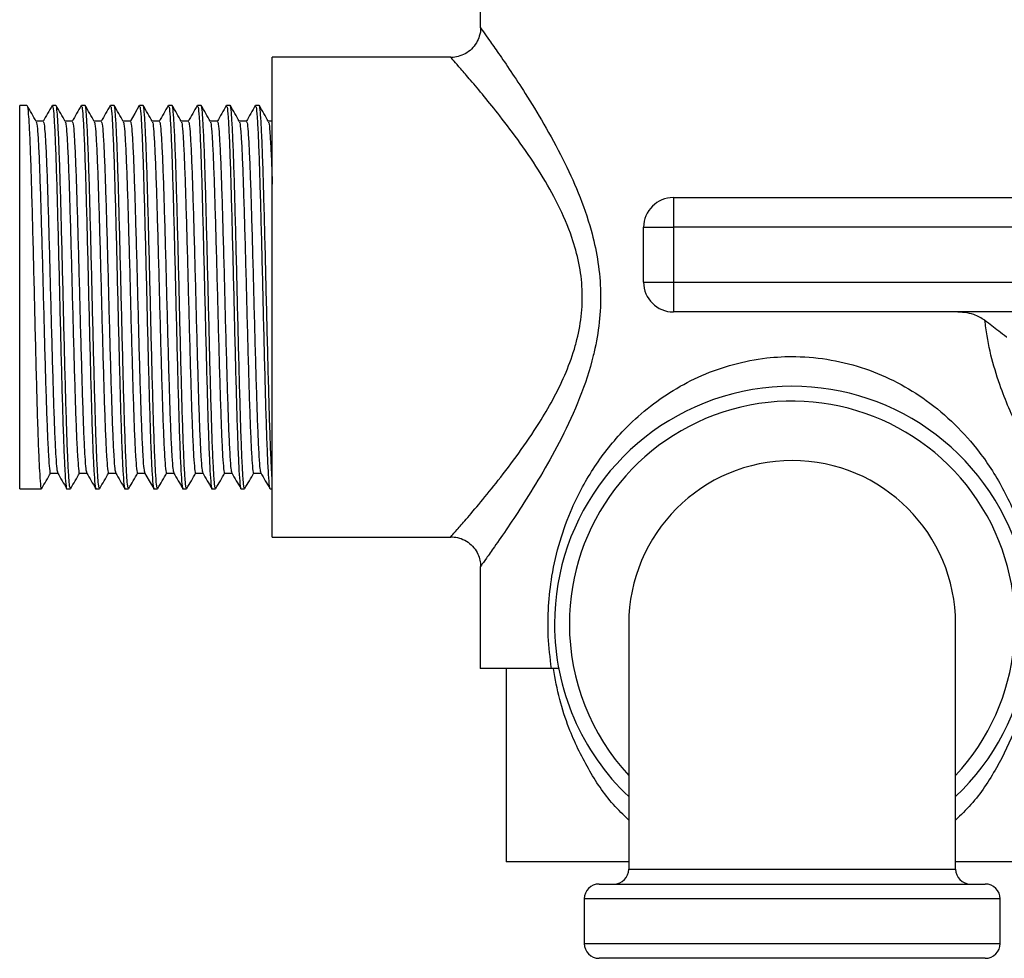
# Model space of a CAD drawing. Units: millimetres. Extents: x 5 to 995, y 5 to 995.
# Drawn here: x 455 to 521, y 392 to 456 of the extents above; entities that cross this region are included whole.
import ezdxf

# ---------------------------------------------------------------- set-up
doc = ezdxf.new("R2010")
doc.units = ezdxf.units.MM

msp = doc.modelspace()

# ---------------------------------------------------------------- linework, layer by layer
at = {"color": 7, "linetype": 'Continuous', "lineweight": 25}
for p, q in [((485.56, 456.462), (485.56, 455.076)), ((485.586, 455.076), (485.581, 455.083)), ((483.591, 453.112), (471.56, 453.112)), ((471.56, 436.962), (471.56, 453.112)), ((483.588, 453.081), (483.591, 453.077)), ((455.048, 449.862), (454.56, 449.862)), ((454.56, 424.062), (454.56, 449.862)), ((457.002, 449.862), (456.758, 449.862)), ((458.956, 449.862), (458.712, 449.862)), ((460.91, 449.862), (460.665, 449.862)), ((462.864, 449.862), (462.619, 449.862)), ((464.817, 449.862), (464.573, 449.862)), ((466.771, 449.862), (466.527, 449.862)), ((468.725, 449.862), (468.481, 449.862)), ((470.679, 449.862), (470.435, 449.862)), ((456.147, 448.805), (455.666, 448.805)), ((498.56, 443.662), (528.56, 443.662)), ((498.56, 443.662), (498.56, 441.662)), ((496.56, 437.962), (496.56, 441.662)), ((496.56, 441.662), (498.56, 441.662)), ((498.56, 441.662), (498.56, 437.962)), ((528.56, 441.662), (498.56, 441.662)), ((496.56, 437.962), (498.56, 437.962)), ((498.56, 437.962), (528.56, 437.962)), ((498.56, 437.962), (498.56, 435.962)), ((471.56, 420.812), (471.56, 436.962)), ((530.56, 435.962), (498.56, 435.962)), ((456.636, 425.12), (457.117, 425.12)), ((454.56, 424.062), (456.025, 424.062)), ((457.735, 424.062), (457.979, 424.062)), ((459.688, 424.062), (459.933, 424.062)), ((461.642, 424.062), (461.887, 424.062)), ((463.596, 424.062), (463.84, 424.062)), ((465.55, 424.062), (465.794, 424.062)), ((467.504, 424.062), (467.748, 424.062)), ((469.458, 424.062), (469.702, 424.062)), ((471.412, 424.062), (471.56, 424.062)), ((471.56, 420.812), (483.585, 420.812)), ((483.579, 420.834), (483.585, 420.84)), ((485.56, 418.84), (485.56, 411.962)), ((495.56, 414.962), (495.56, 398.462)), ((517.56, 398.462), (517.56, 414.962)), ((490.355, 411.962), (485.56, 411.962)), ((487.31, 411.962), (487.31, 398.962)), ((495.56, 398.962), (487.31, 398.962)), ((525.81, 398.962), (517.56, 398.962)), ((493.56, 397.462), (506.56, 397.462)), ((506.56, 397.462), (519.56, 397.462)), ((492.56, 396.462), (492.56, 393.462)), ((520.56, 393.462), (520.56, 396.462)), ((506.56, 392.462), (493.56, 392.462)), ((519.56, 392.462), (506.56, 392.462))]:
    msp.add_line(p, q, dxfattribs=at)
at = {"color": 8, "linetype": 'Continuous', "lineweight": 25}
for p, q in [((495.56, 398.462), (506.56, 398.462)), ((506.56, 398.462), (517.56, 398.462)), ((506.56, 396.462), (492.56, 396.462)), ((520.56, 396.462), (506.56, 396.462)), ((492.56, 393.462), (506.56, 393.462)), ((506.56, 393.462), (520.56, 393.462))]:
    msp.add_line(p, q, dxfattribs=at)
at = {"color": 7, "linetype": 'Continuous', "lineweight": 25, "flags": 128}
for points in [[(462.605, 449.85), (462.3, 449.321), (461.994, 448.791)], [(462.971, 425.133), (463.277, 424.604), (463.582, 424.075)]]:
    msp.add_lwpolyline(points, dxfattribs=at)
at = {"color": 7, "linetype": 'Continuous', "lineweight": 25}
for centre, radius, start, end in [((498.56, 441.662), 2, 90, 180), ((498.56, 437.962), 2, 180, 270), ((506.56, 414.962), 16, 313.43254, 180), ((506.56, 414.962), 15, 317.16657, 180), ((506.56, 414.962), 11, 90, 180), ((506.56, 414.962), 11, 0, 90), ((506.56, 414.962), 16, 180, 226.56746), ((506.56, 414.962), 15, 180, 222.83343), ((494.56, 398.462), 1, 270, 0), ((518.56, 398.462), 1, 180, 270), ((493.56, 396.462), 1, 90, 180), ((519.56, 396.462), 1, 0, 90), ((493.56, 393.462), 1, 180, 270), ((519.56, 393.462), 1, 270, 0)]:
    msp.add_arc(centre, radius, start, end, dxfattribs=at)
for points, knots in [([(485.579, 455.083), (485.58, 455.076), (485.603, 454.889), (485.516, 454.532), (485.316, 454.051), (484.99, 453.641), (484.565, 453.324), (484.097, 453.148), (483.763, 453.082), (483.601, 453.096), (483.589, 453.097)], [0, 0, 0, 0, 0.006497, 0.182046, 0.340354, 0.508509, 0.679146, 0.84378, 0.988705, 1, 1, 1, 1]), ([(455.674, 448.791), (455.572, 448.968), (455.368, 449.321), (455.164, 449.673), (455.062, 449.85)], [0, 0, 0, 0, 0.499983, 1, 1, 1, 1]), ([(455.062, 449.776), (455.072, 449.775), (455.104, 449.772), (455.157, 449.146), (455.223, 447.949), (455.291, 446.218), (455.356, 444.075), (455.422, 441.608), (455.491, 438.93), (455.555, 436.162), (455.622, 433.43), (455.69, 430.86), (455.754, 428.565), (455.821, 426.656), (455.889, 425.199), (455.953, 424.34), (456, 423.978), (456.024, 424.075), (456.025, 424.081)], [0, 0, 0, 0, 0.03054, 0.099021, 0.16796, 0.237371, 0.3058, 0.374809, 0.444199, 0.512585, 0.581659, 0.651022, 0.719376, 0.78851, 0.857842, 0.926174, 0.995362, 1, 1, 1, 1]), ([(456.744, 449.85), (456.642, 449.673), (456.438, 449.321), (456.234, 448.968), (456.132, 448.791)], [0, 0, 0, 0, 0.500017, 1, 1, 1, 1]), ([(456.758, 449.794), (456.772, 449.797), (456.809, 449.805), (456.866, 449.152), (456.933, 447.947), (457.001, 446.218), (457.065, 444.075), (457.132, 441.608), (457.2, 438.93), (457.264, 436.162), (457.331, 433.43), (457.399, 430.86), (457.464, 428.565), (457.531, 426.656), (457.599, 425.199), (457.663, 424.34), (457.709, 423.978), (457.733, 424.075), (457.735, 424.081)], [0, 0, 0, 0, 0.04411, 0.111632, 0.179606, 0.248046, 0.315516, 0.38356, 0.451978, 0.519407, 0.587514, 0.655907, 0.723304, 0.79147, 0.859831, 0.927207, 0.995427, 1, 1, 1, 1]), ([(457.979, 424.094), (457.964, 424.105), (457.932, 424.129), (457.879, 424.662), (457.817, 425.696), (457.749, 427.331), (457.684, 429.399), (457.618, 431.811), (457.55, 434.457), (457.485, 437.217), (457.419, 439.966), (457.35, 442.577), (457.286, 444.934), (457.219, 446.928), (457.151, 448.479), (457.087, 449.461), (457.036, 449.904), (457.008, 449.822), (457.002, 449.804)], [0, 0, 0, 0, 0.043846, 0.098498, 0.166197, 0.234666, 0.30235, 0.370134, 0.438599, 0.506208, 0.574073, 0.64253, 0.710073, 0.778014, 0.846457, 0.913944, 0.981956, 1, 1, 1, 1]), ([(457.628, 448.791), (457.526, 448.968), (457.322, 449.321), (457.118, 449.673), (457.016, 449.85)], [0, 0, 0, 0, 0.499969, 1, 1, 1, 1]), ([(458.698, 449.85), (458.596, 449.673), (458.392, 449.321), (458.188, 448.968), (458.086, 448.791)], [0, 0, 0, 0, 0.500002, 1, 1, 1, 1]), ([(458.712, 449.794), (458.726, 449.797), (458.763, 449.805), (458.82, 449.152), (458.887, 447.947), (458.955, 446.218), (459.019, 444.075), (459.086, 441.608), (459.154, 438.93), (459.218, 436.162), (459.285, 433.43), (459.353, 430.86), (459.417, 428.565), (459.485, 426.656), (459.553, 425.199), (459.616, 424.34), (459.663, 423.978), (459.687, 424.075), (459.688, 424.081)], [0, 0, 0, 0, 0.04411, 0.111632, 0.179606, 0.248046, 0.315516, 0.38356, 0.451978, 0.519407, 0.587514, 0.655907, 0.723304, 0.79147, 0.859831, 0.927207, 0.995427, 1, 1, 1, 1]), ([(459.933, 424.094), (459.918, 424.105), (459.886, 424.129), (459.832, 424.662), (459.771, 425.696), (459.703, 427.331), (459.638, 429.399), (459.572, 431.811), (459.504, 434.457), (459.439, 437.217), (459.373, 439.966), (459.304, 442.577), (459.24, 444.934), (459.173, 446.928), (459.105, 448.479), (459.041, 449.461), (458.99, 449.904), (458.962, 449.822), (458.956, 449.804)], [0, 0, 0, 0, 0.043846, 0.098498, 0.166197, 0.234666, 0.30235, 0.370134, 0.438599, 0.506208, 0.574073, 0.64253, 0.710073, 0.778014, 0.846457, 0.913944, 0.981956, 1, 1, 1, 1]), ([(459.581, 448.791), (459.479, 448.968), (459.276, 449.321), (459.072, 449.673), (458.97, 449.85)], [0, 0, 0, 0, 0.499954, 1, 1, 1, 1]), ([(460.652, 449.85), (460.55, 449.673), (460.346, 449.321), (460.142, 448.968), (460.04, 448.791)], [0, 0, 0, 0, 0.499987, 1, 1, 1, 1]), ([(460.665, 449.794), (460.68, 449.797), (460.717, 449.805), (460.774, 449.152), (460.84, 447.947), (460.909, 446.218), (460.973, 444.075), (461.04, 441.608), (461.108, 438.93), (461.172, 436.162), (461.239, 433.43), (461.307, 430.86), (461.371, 428.565), (461.438, 426.656), (461.506, 425.199), (461.57, 424.34), (461.617, 423.978), (461.641, 424.075), (461.642, 424.081)], [0, 0, 0, 0, 0.04411, 0.111632, 0.179606, 0.248046, 0.315516, 0.38356, 0.451978, 0.519407, 0.587514, 0.655907, 0.723304, 0.79147, 0.859831, 0.927207, 0.995427, 1, 1, 1, 1]), ([(461.887, 424.094), (461.872, 424.105), (461.839, 424.129), (461.786, 424.662), (461.725, 425.696), (461.657, 427.331), (461.591, 429.399), (461.526, 431.811), (461.457, 434.457), (461.392, 437.217), (461.326, 439.966), (461.258, 442.577), (461.193, 444.934), (461.127, 446.928), (461.059, 448.479), (460.994, 449.461), (460.944, 449.904), (460.916, 449.822), (460.91, 449.804)], [0, 0, 0, 0, 0.043846, 0.098498, 0.166197, 0.234666, 0.30235, 0.370134, 0.438599, 0.506208, 0.574073, 0.64253, 0.710073, 0.778014, 0.846457, 0.913944, 0.981956, 1, 1, 1, 1]), ([(461.535, 448.791), (461.433, 448.968), (461.229, 449.321), (461.025, 449.673), (460.923, 449.85)], [0, 0, 0, 0, 0.4999395, 1, 1, 1, 1]), ([(462.619, 449.794), (462.634, 449.797), (462.671, 449.805), (462.728, 449.152), (462.794, 447.947), (462.863, 446.218), (462.927, 444.075), (462.994, 441.608), (463.062, 438.93), (463.126, 436.162), (463.193, 433.43), (463.261, 430.86), (463.325, 428.565), (463.392, 426.656), (463.46, 425.199), (463.524, 424.34), (463.571, 423.978), (463.595, 424.075), (463.596, 424.081)], [0, 0, 0, 0, 0.04411, 0.111632, 0.179606, 0.248046, 0.315516, 0.38356, 0.451978, 0.519407, 0.587514, 0.655907, 0.723304, 0.79147, 0.859831, 0.927207, 0.995427, 1, 1, 1, 1]), ([(463.84, 424.094), (463.826, 424.105), (463.793, 424.129), (463.74, 424.662), (463.679, 425.696), (463.61, 427.331), (463.545, 429.399), (463.48, 431.811), (463.411, 434.457), (463.346, 437.217), (463.28, 439.966), (463.212, 442.577), (463.147, 444.934), (463.081, 446.928), (463.013, 448.479), (462.948, 449.461), (462.898, 449.904), (462.87, 449.822), (462.864, 449.804)], [0, 0, 0, 0, 0.0438456, 0.0984983, 0.1661974, 0.2346659, 0.30235, 0.3701339, 0.4385993, 0.5062078, 0.5740728, 0.6425298, 0.7100725, 0.7780136, 0.846457, 0.9139439, 0.9819561, 1, 1, 1, 1]), ([(463.489, 448.791), (463.387, 448.968), (463.183, 449.321), (462.979, 449.673), (462.877, 449.85)], [0, 0, 0, 0, 0.499925, 1, 1, 1, 1]), ([(464.559, 449.85), (464.457, 449.673), (464.253, 449.321), (464.05, 448.968), (463.948, 448.791)], [0, 0, 0, 0, 0.499958, 1, 1, 1, 1]), ([(464.573, 449.794), (464.588, 449.797), (464.625, 449.805), (464.682, 449.152), (464.748, 447.947), (464.816, 446.218), (464.881, 444.075), (464.947, 441.608), (465.016, 438.93), (465.08, 436.162), (465.147, 433.43), (465.215, 430.86), (465.279, 428.565), (465.346, 426.656), (465.414, 425.199), (465.478, 424.34), (465.525, 423.978), (465.549, 424.075), (465.55, 424.081)], [0, 0, 0, 0, 0.04411, 0.111632, 0.179606, 0.248046, 0.315516, 0.38356, 0.451978, 0.519407, 0.587514, 0.655907, 0.723304, 0.79147, 0.859831, 0.927207, 0.995427, 1, 1, 1, 1]), ([(465.794, 424.094), (465.78, 424.105), (465.747, 424.129), (465.694, 424.662), (465.633, 425.696), (465.564, 427.331), (465.499, 429.399), (465.433, 431.811), (465.365, 434.457), (465.3, 437.217), (465.234, 439.966), (465.166, 442.577), (465.101, 444.934), (465.035, 446.928), (464.966, 448.479), (464.902, 449.461), (464.852, 449.904), (464.823, 449.822), (464.817, 449.804)], [0, 0, 0, 0, 0.043846, 0.098498, 0.166197, 0.234666, 0.30235, 0.370134, 0.438599, 0.506208, 0.574073, 0.64253, 0.710073, 0.778014, 0.846457, 0.913944, 0.981956, 1, 1, 1, 1]), ([(465.443, 448.791), (465.341, 448.968), (465.137, 449.321), (464.933, 449.673), (464.831, 449.85)], [0, 0, 0, 0, 0.49991, 1, 1, 1, 1]), ([(466.513, 449.85), (466.411, 449.673), (466.207, 449.321), (466.003, 448.968), (465.901, 448.791)], [0, 0, 0, 0, 0.499943, 1, 1, 1, 1]), ([(466.527, 449.794), (466.542, 449.797), (466.579, 449.805), (466.636, 449.152), (466.702, 447.947), (466.77, 446.218), (466.835, 444.075), (466.901, 441.608), (466.969, 438.93), (467.034, 436.162), (467.101, 433.43), (467.169, 430.86), (467.233, 428.565), (467.3, 426.656), (467.368, 425.199), (467.432, 424.34), (467.478, 423.978), (467.502, 424.075), (467.504, 424.081)], [0, 0, 0, 0, 0.04411, 0.111632, 0.179606, 0.248046, 0.315516, 0.38356, 0.451978, 0.519407, 0.587514, 0.655907, 0.723304, 0.79147, 0.859831, 0.927207, 0.995427, 1, 1, 1, 1]), ([(467.748, 424.094), (467.734, 424.105), (467.701, 424.129), (467.648, 424.662), (467.587, 425.696), (467.518, 427.331), (467.453, 429.399), (467.387, 431.811), (467.319, 434.457), (467.254, 437.217), (467.188, 439.966), (467.12, 442.577), (467.055, 444.934), (466.989, 446.928), (466.92, 448.479), (466.856, 449.461), (466.806, 449.904), (466.777, 449.822), (466.771, 449.804)], [0, 0, 0, 0, 0.043846, 0.098498, 0.166197, 0.234666, 0.30235, 0.370134, 0.438599, 0.506208, 0.574073, 0.64253, 0.710073, 0.778014, 0.846457, 0.913944, 0.981956, 1, 1, 1, 1]), ([(467.397, 448.791), (467.295, 448.968), (467.091, 449.321), (466.887, 449.673), (466.785, 449.85)], [0, 0, 0, 0, 0.499895, 1, 1, 1, 1]), ([(468.467, 449.85), (468.365, 449.673), (468.161, 449.321), (467.957, 448.968), (467.855, 448.791)], [0, 0, 0, 0, 0.499929, 1, 1, 1, 1]), ([(468.481, 449.794), (468.495, 449.797), (468.533, 449.805), (468.589, 449.152), (468.656, 447.947), (468.724, 446.218), (468.788, 444.075), (468.855, 441.608), (468.923, 438.93), (468.988, 436.162), (469.054, 433.43), (469.123, 430.86), (469.187, 428.565), (469.254, 426.656), (469.322, 425.199), (469.386, 424.34), (469.432, 423.978), (469.456, 424.075), (469.458, 424.081)], [0, 0, 0, 0, 0.04411, 0.111632, 0.179606, 0.248046, 0.315516, 0.38356, 0.451978, 0.519407, 0.587514, 0.655907, 0.723304, 0.79147, 0.859831, 0.927207, 0.995427, 1, 1, 1, 1]), ([(469.702, 424.094), (469.687, 424.105), (469.655, 424.129), (469.602, 424.662), (469.54, 425.696), (469.472, 427.331), (469.407, 429.399), (469.341, 431.811), (469.273, 434.457), (469.208, 437.217), (469.142, 439.966), (469.073, 442.577), (469.009, 444.934), (468.942, 446.928), (468.874, 448.479), (468.81, 449.461), (468.76, 449.904), (468.731, 449.822), (468.725, 449.804)], [0, 0, 0, 0, 0.043846, 0.098498, 0.166197, 0.234666, 0.30235, 0.370134, 0.438599, 0.506208, 0.574073, 0.64253, 0.710073, 0.778014, 0.846457, 0.913944, 0.981956, 1, 1, 1, 1]), ([(469.351, 448.791), (469.249, 448.968), (469.045, 449.321), (468.841, 449.673), (468.739, 449.85)], [0, 0, 0, 0, 0.499881, 1, 1, 1, 1]), ([(470.421, 449.85), (470.319, 449.673), (470.115, 449.321), (469.911, 448.968), (469.809, 448.791)], [0, 0, 0, 0, 0.499914, 1, 1, 1, 1]), ([(470.435, 449.794), (470.449, 449.797), (470.486, 449.805), (470.543, 449.152), (470.61, 447.947), (470.678, 446.218), (470.742, 444.075), (470.809, 441.608), (470.877, 438.93), (470.941, 436.162), (471.008, 433.43), (471.076, 430.86), (471.141, 428.565), (471.208, 426.656), (471.276, 425.199), (471.34, 424.34), (471.386, 423.978), (471.41, 424.075), (471.412, 424.081)], [0, 0, 0, 0, 0.04411, 0.111632, 0.179606, 0.248046, 0.315516, 0.38356, 0.451978, 0.519407, 0.587514, 0.655907, 0.723304, 0.79147, 0.859831, 0.927207, 0.995427, 1, 1, 1, 1]), ([(471.56, 424.674), (471.538, 425.006), (471.494, 425.674), (471.426, 427.337), (471.361, 429.397), (471.295, 431.811), (471.227, 434.457), (471.162, 437.217), (471.096, 439.966), (471.027, 442.577), (470.963, 444.934), (470.896, 446.928), (470.828, 448.479), (470.764, 449.461), (470.713, 449.904), (470.685, 449.822), (470.679, 449.804)], [0, 0, 0, 0, 0.075096, 0.151045, 0.226125, 0.301315, 0.377261, 0.452256, 0.527536, 0.603473, 0.678395, 0.753759, 0.829681, 0.904541, 0.979985, 1, 1, 1, 1]), ([(471.305, 448.791), (471.203, 448.968), (470.999, 449.321), (470.795, 449.673), (470.693, 449.85)], [0, 0, 0, 0, 0.499866, 1, 1, 1, 1]), ([(455.674, 448.725), (455.683, 448.723), (455.715, 448.72), (455.767, 448.146), (455.834, 447.049), (455.902, 445.459), (455.966, 443.492), (456.033, 441.227), (456.101, 438.768), (456.165, 436.227), (456.232, 433.72), (456.3, 431.36), (456.365, 429.254), (456.432, 427.501), (456.5, 426.164), (456.564, 425.375), (456.61, 425.042), (456.634, 425.131), (456.636, 425.137)], [0, 0, 0, 0, 0.029395, 0.097955, 0.166973, 0.236464, 0.304971, 0.37406, 0.44353, 0.511994, 0.581147, 0.650591, 0.719023, 0.788236, 0.857648, 0.926058, 0.995326, 1, 1, 1, 1]), ([(456.147, 448.742), (456.162, 448.745), (456.199, 448.752), (456.256, 448.153), (456.322, 447.047), (456.39, 445.459), (456.455, 443.492), (456.521, 441.227), (456.59, 438.768), (456.654, 436.227), (456.721, 433.72), (456.789, 431.36), (456.853, 429.255), (456.92, 427.496), (456.988, 426.183), (457.049, 425.349), (457.09, 425.225), (457.109, 425.168)], [0, 0, 0, 0, 0.044782, 0.113334, 0.182345, 0.251828, 0.320328, 0.389408, 0.458871, 0.527328, 0.596473, 0.665909, 0.734334, 0.803539, 0.872943, 0.941346, 1, 1, 1, 1]), ([(458.101, 448.805), (458.02, 448.805), (457.859, 448.805), (457.699, 448.805), (457.62, 448.805)], [0, 0, 0, 0, 0.507558, 1, 1, 1, 1]), ([(457.628, 448.725), (457.637, 448.723), (457.669, 448.72), (457.721, 448.146), (457.788, 447.049), (457.856, 445.459), (457.92, 443.492), (457.987, 441.227), (458.055, 438.768), (458.119, 436.227), (458.186, 433.72), (458.254, 431.36), (458.318, 429.254), (458.386, 427.501), (458.454, 426.164), (458.517, 425.375), (458.564, 425.042), (458.588, 425.131), (458.589, 425.137)], [0, 0, 0, 0, 0.029395, 0.097954, 0.166973, 0.236464, 0.304971, 0.374059, 0.443529, 0.511993, 0.581146, 0.65059, 0.719022, 0.788235, 0.857646, 0.926056, 0.995324, 1, 1, 1, 1]), ([(458.101, 448.742), (458.116, 448.745), (458.153, 448.752), (458.21, 448.153), (458.276, 447.047), (458.344, 445.459), (458.409, 443.492), (458.475, 441.227), (458.544, 438.768), (458.608, 436.227), (458.675, 433.72), (458.743, 431.36), (458.807, 429.255), (458.874, 427.496), (458.942, 426.183), (459.003, 425.349), (459.044, 425.225), (459.063, 425.168)], [0, 0, 0, 0, 0.044782, 0.113334, 0.182345, 0.251828, 0.320328, 0.389408, 0.458871, 0.527327, 0.596473, 0.665909, 0.734333, 0.803539, 0.872943, 0.941345, 1, 1, 1, 1]), ([(460.055, 448.805), (459.973, 448.805), (459.813, 448.805), (459.653, 448.805), (459.574, 448.805)], [0, 0, 0, 0, 0.507539, 1, 1, 1, 1]), ([(459.581, 448.725), (459.591, 448.723), (459.623, 448.72), (459.675, 448.146), (459.741, 447.049), (459.81, 445.459), (459.874, 443.492), (459.941, 441.227), (460.009, 438.768), (460.073, 436.227), (460.14, 433.72), (460.208, 431.36), (460.272, 429.254), (460.339, 427.501), (460.407, 426.164), (460.471, 425.375), (460.518, 425.042), (460.542, 425.131), (460.543, 425.137)], [0, 0, 0, 0, 0.029395, 0.097954, 0.166972, 0.236463, 0.30497, 0.374058, 0.443528, 0.511992, 0.581145, 0.650589, 0.719021, 0.788234, 0.857645, 0.926055, 0.995322, 1, 1, 1, 1]), ([(460.055, 448.742), (460.069, 448.745), (460.107, 448.752), (460.163, 448.153), (460.23, 447.047), (460.298, 445.459), (460.363, 443.492), (460.429, 441.227), (460.497, 438.768), (460.562, 436.227), (460.629, 433.72), (460.697, 431.36), (460.761, 429.255), (460.828, 427.496), (460.896, 426.183), (460.956, 425.349), (460.998, 425.225), (461.017, 425.168)], [0, 0, 0, 0, 0.044782, 0.113334, 0.182345, 0.251828, 0.320327, 0.389408, 0.45887, 0.527327, 0.596473, 0.665908, 0.734333, 0.803538, 0.872942, 0.941345, 1, 1, 1, 1]), ([(462.009, 448.805), (461.927, 448.805), (461.767, 448.805), (461.607, 448.805), (461.528, 448.805)], [0, 0, 0, 0, 0.507521, 1, 1, 1, 1]), ([(461.535, 448.725), (461.545, 448.723), (461.577, 448.72), (461.629, 448.146), (461.695, 447.049), (461.764, 445.459), (461.828, 443.492), (461.895, 441.227), (461.963, 438.768), (462.027, 436.227), (462.094, 433.72), (462.162, 431.36), (462.226, 429.254), (462.293, 427.501), (462.361, 426.164), (462.425, 425.375), (462.472, 425.042), (462.496, 425.131), (462.497, 425.137)], [0, 0, 0, 0, 0.029395, 0.097954, 0.166972, 0.236463, 0.304969, 0.374057, 0.443527, 0.511991, 0.581144, 0.650587, 0.719019, 0.788232, 0.857643, 0.926053, 0.995321, 1, 1, 1, 1]), ([(462.009, 448.742), (462.023, 448.745), (462.06, 448.752), (462.117, 448.153), (462.184, 447.047), (462.252, 445.459), (462.316, 443.492), (462.383, 441.227), (462.451, 438.768), (462.515, 436.227), (462.582, 433.72), (462.65, 431.36), (462.715, 429.255), (462.782, 427.496), (462.85, 426.183), (462.91, 425.349), (462.952, 425.225), (462.971, 425.168)], [0, 0, 0, 0, 0.044782, 0.113334, 0.182345, 0.251828, 0.320327, 0.389408, 0.45887, 0.527327, 0.596473, 0.665908, 0.734333, 0.803538, 0.872942, 0.941344, 1, 1, 1, 1]), ([(463.963, 448.805), (463.881, 448.805), (463.721, 448.805), (463.56, 448.805), (463.481, 448.805)], [0, 0, 0, 0, 0.507503, 1, 1, 1, 1]), ([(463.489, 448.725), (463.499, 448.723), (463.531, 448.72), (463.583, 448.146), (463.649, 447.049), (463.717, 445.459), (463.782, 443.492), (463.848, 441.227), (463.917, 438.768), (463.981, 436.227), (464.048, 433.72), (464.116, 431.36), (464.18, 429.254), (464.247, 427.501), (464.315, 426.164), (464.379, 425.375), (464.426, 425.042), (464.45, 425.131), (464.451, 425.137)], [0, 0, 0, 0, 0.029395, 0.097954, 0.166971, 0.236462, 0.304969, 0.374057, 0.443526, 0.51199, 0.581143, 0.650586, 0.719018, 0.788231, 0.857642, 0.926052, 0.995319, 1, 1, 1, 1]), ([(463.963, 448.742), (463.977, 448.745), (464.014, 448.752), (464.071, 448.153), (464.138, 447.047), (464.206, 445.459), (464.27, 443.492), (464.337, 441.227), (464.405, 438.768), (464.469, 436.227), (464.536, 433.72), (464.604, 431.36), (464.668, 429.255), (464.736, 427.496), (464.804, 426.183), (464.864, 425.349), (464.906, 425.225), (464.925, 425.168)], [0, 0, 0, 0, 0.044782, 0.113334, 0.182345, 0.251828, 0.320327, 0.389408, 0.45887, 0.527327, 0.596472, 0.665908, 0.734332, 0.803538, 0.872941, 0.941344, 1, 1, 1, 1]), ([(465.916, 448.805), (465.835, 448.805), (465.675, 448.805), (465.514, 448.805), (465.435, 448.805)], [0, 0, 0, 0, 0.5074843, 1, 1, 1, 1]), ([(465.443, 448.725), (465.453, 448.723), (465.485, 448.72), (465.536, 448.146), (465.603, 447.049), (465.671, 445.459), (465.736, 443.492), (465.802, 441.227), (465.87, 438.768), (465.935, 436.227), (466.002, 433.72), (466.07, 431.36), (466.134, 429.254), (466.201, 427.501), (466.269, 426.164), (466.333, 425.375), (466.379, 425.042), (466.403, 425.131), (466.405, 425.137)], [0, 0, 0, 0, 0.029394, 0.097953, 0.166971, 0.236462, 0.304968, 0.374056, 0.443526, 0.51199, 0.581142, 0.650585, 0.719017, 0.78823, 0.857641, 0.926051, 0.995318, 1, 1, 1, 1]), ([(465.916, 448.742), (465.931, 448.745), (465.968, 448.752), (466.025, 448.153), (466.091, 447.047), (466.16, 445.459), (466.224, 443.492), (466.291, 441.227), (466.359, 438.768), (466.423, 436.227), (466.49, 433.72), (466.558, 431.36), (466.622, 429.255), (466.689, 427.496), (466.757, 426.183), (466.818, 425.349), (466.859, 425.225), (466.879, 425.168)], [0, 0, 0, 0, 0.044782, 0.113334, 0.182344, 0.251828, 0.320327, 0.389408, 0.45887, 0.527326, 0.596472, 0.665908, 0.734332, 0.803537, 0.872941, 0.941344, 1, 1, 1, 1]), ([(467.87, 448.805), (467.789, 448.805), (467.628, 448.805), (467.468, 448.805), (467.389, 448.805)], [0, 0, 0, 0, 0.507466, 1, 1, 1, 1]), ([(467.397, 448.725), (467.406, 448.723), (467.438, 448.72), (467.49, 448.146), (467.557, 447.049), (467.625, 445.459), (467.689, 443.492), (467.756, 441.227), (467.824, 438.768), (467.889, 436.227), (467.955, 433.72), (468.024, 431.36), (468.088, 429.254), (468.155, 427.501), (468.223, 426.164), (468.287, 425.375), (468.333, 425.042), (468.357, 425.131), (468.359, 425.137)], [0, 0, 0, 0, 0.029394, 0.097953, 0.166971, 0.236461, 0.304968, 0.374055, 0.443525, 0.511989, 0.581141, 0.650584, 0.719016, 0.788229, 0.857639, 0.926049, 0.995316, 1, 1, 1, 1]), ([(467.87, 448.742), (467.885, 448.745), (467.922, 448.752), (467.979, 448.153), (468.045, 447.047), (468.114, 445.459), (468.178, 443.492), (468.245, 441.227), (468.313, 438.768), (468.377, 436.227), (468.444, 433.72), (468.512, 431.36), (468.576, 429.255), (468.643, 427.496), (468.711, 426.183), (468.772, 425.349), (468.813, 425.225), (468.832, 425.168)], [0, 0, 0, 0, 0.044782, 0.113334, 0.182344, 0.251828, 0.320327, 0.389407, 0.45887, 0.527326, 0.596472, 0.665907, 0.734332, 0.803537, 0.872941, 0.941343, 1, 1, 1, 1]), ([(469.824, 448.805), (469.743, 448.805), (469.582, 448.805), (469.422, 448.805), (469.343, 448.805)], [0, 0, 0, 0, 0.507448, 1, 1, 1, 1]), ([(469.351, 448.725), (469.36, 448.723), (469.392, 448.72), (469.444, 448.146), (469.511, 447.049), (469.579, 445.459), (469.643, 443.492), (469.71, 441.227), (469.778, 438.768), (469.842, 436.227), (469.909, 433.72), (469.977, 431.36), (470.041, 429.254), (470.109, 427.501), (470.177, 426.164), (470.241, 425.375), (470.287, 425.042), (470.311, 425.131), (470.313, 425.137)], [0, 0, 0, 0, 0.029394, 0.097953, 0.16697, 0.236461, 0.304967, 0.374055, 0.443524, 0.511988, 0.581141, 0.650583, 0.719015, 0.788227, 0.857638, 0.926048, 0.995315, 1, 1, 1, 1]), ([(469.824, 448.742), (469.839, 448.745), (469.876, 448.752), (469.933, 448.153), (469.999, 447.047), (470.067, 445.459), (470.132, 443.492), (470.198, 441.227), (470.267, 438.768), (470.331, 436.227), (470.398, 433.72), (470.466, 431.36), (470.53, 429.255), (470.597, 427.496), (470.665, 426.183), (470.726, 425.349), (470.767, 425.225), (470.786, 425.168)], [0, 0, 0, 0, 0.044782, 0.113334, 0.182344, 0.251828, 0.320327, 0.389407, 0.458869, 0.527326, 0.596472, 0.665907, 0.734331, 0.803537, 0.87294, 0.941343, 1, 1, 1, 1]), ([(471.56, 448.805), (471.551, 448.805), (471.463, 448.805), (471.376, 448.805), (471.297, 448.805)], [0, 0, 0, 0, 0.0984821, 1, 1, 1, 1]), ([(471.304, 448.725), (471.314, 448.723), (471.346, 448.719), (471.398, 448.15), (471.464, 447.036), (471.52, 445.8), (471.551, 444.851), (471.56, 444.573)], [0, 0, 0, 0, 0.110814, 0.369279, 0.629474, 0.891452, 1, 1, 1, 1]), ([(519.537, 435.4), (519.293, 435.545), (518.686, 435.907), (517.969, 435.941), (517.54, 435.962)], [0, 0, 0, 0, 0.401501, 1, 1, 1, 1]), ([(519.537, 435.4), (519.838, 435.171), (520.302, 434.818), (520.817, 434.432), (520.999, 434.295), (521.002, 434.293)], [0, 0, 0, 0, 0.6447549, 0.9953321, 1, 1, 1, 1]), ([(490.355, 411.962), (490.267, 412.676), (490.098, 414.06), (490.13, 416.164), (490.371, 418.337), (490.89, 420.563), (491.808, 423.065), (493.199, 425.612), (494.953, 427.808), (496.776, 429.481), (498.524, 430.718), (500.465, 431.737), (502.583, 432.483), (504.724, 432.901), (506.952, 433.011), (509.208, 432.787), (511.519, 432.189), (513.666, 431.254), (515.695, 429.999), (517.549, 428.431), (519.331, 426.413), (520.887, 423.971), (521.969, 421.41), (522.604, 419.039), (522.935, 416.946), (523.03, 414.782), (522.929, 413.106), (522.796, 412.181), (522.765, 411.962)], [0, 0, 0, 0, 0.034604, 0.067151, 0.099715, 0.139598, 0.179537, 0.234877, 0.290219, 0.326599, 0.363102, 0.3994, 0.436045, 0.47266, 0.503885, 0.542138, 0.580418, 0.618982, 0.657585, 0.700862, 0.744168, 0.798228, 0.852235, 0.88621, 0.920149, 0.954721, 0.989296, 1, 1, 1, 1]), ([(456.039, 424.075), (456.141, 424.251), (456.345, 424.604), (456.549, 424.957), (456.651, 425.133)], [0, 0, 0, 0, 0.500017, 1, 1, 1, 1]), ([(457.109, 425.133), (457.211, 424.957), (457.415, 424.604), (457.619, 424.251), (457.721, 424.075)], [0, 0, 0, 0, 0.499983, 1, 1, 1, 1]), ([(457.993, 424.075), (458.095, 424.251), (458.299, 424.604), (458.503, 424.957), (458.605, 425.133)], [0, 0, 0, 0, 0.500031, 1, 1, 1, 1]), ([(458.589, 425.12), (458.671, 425.12), (458.831, 425.12), (458.992, 425.12), (459.071, 425.12)], [0, 0, 0, 0, 0.507594, 1, 1, 1, 1]), ([(459.063, 425.133), (459.165, 424.957), (459.369, 424.604), (459.573, 424.251), (459.675, 424.075)], [0, 0, 0, 0, 0.499998, 1, 1, 1, 1]), ([(459.947, 424.075), (460.049, 424.251), (460.252, 424.604), (460.456, 424.957), (460.558, 425.133)], [0, 0, 0, 0, 0.500046, 1, 1, 1, 1]), ([(460.543, 425.12), (460.625, 425.12), (460.785, 425.12), (460.946, 425.12), (461.025, 425.12)], [0, 0, 0, 0, 0.507612, 1, 1, 1, 1]), ([(461.017, 425.133), (461.119, 424.957), (461.323, 424.604), (461.527, 424.251), (461.629, 424.075)], [0, 0, 0, 0, 0.500013, 1, 1, 1, 1]), ([(461.9, 424.075), (462.002, 424.251), (462.206, 424.604), (462.41, 424.957), (462.512, 425.133)], [0, 0, 0, 0, 0.500061, 1, 1, 1, 1]), ([(462.497, 425.12), (462.579, 425.12), (462.739, 425.12), (462.899, 425.12), (462.978, 425.12)], [0, 0, 0, 0, 0.507631, 1, 1, 1, 1]), ([(463.854, 424.075), (463.956, 424.251), (464.16, 424.604), (464.364, 424.957), (464.466, 425.133)], [0, 0, 0, 0, 0.5000752, 1, 1, 1, 1]), ([(464.451, 425.12), (464.532, 425.12), (464.693, 425.12), (464.853, 425.12), (464.932, 425.12)], [0, 0, 0, 0, 0.507649, 1, 1, 1, 1]), ([(464.924, 425.133), (465.026, 424.957), (465.23, 424.604), (465.434, 424.251), (465.536, 424.075)], [0, 0, 0, 0, 0.500042, 1, 1, 1, 1]), ([(465.808, 424.075), (465.91, 424.251), (466.114, 424.604), (466.318, 424.957), (466.42, 425.133)], [0, 0, 0, 0, 0.50009, 1, 1, 1, 1]), ([(466.405, 425.12), (466.486, 425.12), (466.647, 425.12), (466.807, 425.12), (466.886, 425.12)], [0, 0, 0, 0, 0.5076673, 1, 1, 1, 1]), ([(466.878, 425.133), (466.98, 424.957), (467.184, 424.604), (467.388, 424.251), (467.49, 424.075)], [0, 0, 0, 0, 0.5000567, 1, 1, 1, 1]), ([(467.762, 424.075), (467.864, 424.251), (468.068, 424.604), (468.272, 424.957), (468.374, 425.133)], [0, 0, 0, 0, 0.500105, 1, 1, 1, 1]), ([(468.359, 425.12), (468.44, 425.12), (468.601, 425.12), (468.761, 425.12), (468.84, 425.12)], [0, 0, 0, 0, 0.507686, 1, 1, 1, 1]), ([(468.832, 425.133), (468.934, 424.957), (469.138, 424.604), (469.342, 424.251), (469.444, 424.075)], [0, 0, 0, 0, 0.500071, 1, 1, 1, 1]), ([(469.716, 424.075), (469.818, 424.251), (470.022, 424.604), (470.226, 424.957), (470.328, 425.133)], [0, 0, 0, 0, 0.500119, 1, 1, 1, 1]), ([(470.313, 425.12), (470.394, 425.12), (470.554, 425.12), (470.715, 425.12), (470.794, 425.12)], [0, 0, 0, 0, 0.5077039, 1, 1, 1, 1]), ([(470.786, 425.133), (470.888, 424.957), (471.092, 424.604), (471.296, 424.251), (471.398, 424.075)], [0, 0, 0, 0, 0.5000859, 1, 1, 1, 1]), ([(483.579, 420.828), (483.731, 420.819), (484.056, 420.8), (484.531, 420.616), (484.965, 420.308), (485.293, 419.907), (485.49, 419.475), (485.578, 419.113), (485.575, 418.901), (485.573, 418.829)], [0, 0, 0, 0, 0.144709, 0.309845, 0.478884, 0.649002, 0.797719, 0.930558, 1, 1, 1, 1]), ([(490.843, 411.962), (490.822, 411.962), (490.778, 411.962), (490.498, 411.962), (490.355, 411.962)], [0, 0, 0, 0, 0.487866, 1, 1, 1, 1])]:
    msp.add_open_spline(points, degree=3, knots=knots, dxfattribs=at)
at = {"color": 8, "linetype": 'Continuous', "lineweight": 25}
for points, knots in [([(485.581, 455.083), (485.576, 455.089), (485.549, 455.127), (485.746, 454.853), (486.161, 454.273), (486.792, 453.374), (487.608, 452.178), (488.644, 450.599), (489.849, 448.639), (491.088, 446.386), (492.198, 443.988), (492.996, 441.723), (493.488, 439.541), (493.695, 437.54), (493.636, 435.502), (493.399, 434.008), (492.981, 432.2), (492.282, 430.103), (491.066, 427.488), (489.758, 425.13), (488.517, 423.124), (487.395, 421.427), (486.533, 420.179), (485.938, 419.339), (485.606, 418.876), (485.587, 418.851), (485.579, 418.84)], [0, 0, 0, 0, 0.008031, 0.049294, 0.087772, 0.127274, 0.170404, 0.214444, 0.267524, 0.321714, 0.369165, 0.417593, 0.452462, 0.488109, 0.523138, 0.559101, 0.567809, 0.622276, 0.67851, 0.73142, 0.785401, 0.83477, 0.885476, 0.925931, 0.967612, 1, 1, 1, 1]), ([(483.585, 420.84), (483.592, 420.848), (483.608, 420.867), (483.974, 421.28), (484.615, 422.017), (485.563, 423.13), (486.78, 424.626), (488.145, 426.413), (489.402, 428.255), (490.455, 430.032), (491.271, 431.677), (491.765, 432.996), (492.142, 434.319), (492.398, 435.647), (492.473, 437.466), (492.238, 439.263), (491.701, 441.211), (490.822, 443.233), (489.608, 445.357), (488.254, 447.361), (486.938, 449.094), (485.805, 450.5), (484.912, 451.561), (484.222, 452.361), (483.766, 452.88), (483.552, 453.122), (483.582, 453.087), (483.588, 453.081)], [0, 0, 0, 0, 0.03329, 0.075423, 0.117592, 0.168646, 0.219764, 0.273571, 0.327388, 0.363449, 0.399593, 0.435532, 0.443833, 0.477284, 0.510699, 0.544049, 0.577449, 0.624262, 0.671169, 0.725131, 0.779086, 0.823563, 0.868005, 0.908012, 0.947988, 0.989653, 1, 1, 1, 1]), ([(522.929, 425.962), (522.58, 426.586), (521.746, 428.079), (520.724, 430.414), (519.969, 432.797), (519.653, 434.35), (519.556, 435.231), (519.537, 435.4)], [0, 0, 0, 0, 0.232046, 0.555045, 0.751702, 0.952255, 1, 1, 1, 1]), ([(495.56, 401.769), (495.207, 402.109), (494.137, 403.141), (492.78, 405.21), (491.621, 407.599), (490.87, 409.877), (490.612, 411.263), (490.482, 411.962)], [0, 0, 0, 0, 0.1283322, 0.3890566, 0.655593, 0.8262601, 1, 1, 1, 1]), ([(522.638, 411.962), (522.625, 411.883), (522.51, 411.148), (522.208, 409.783), (521.499, 407.596), (520.35, 405.23), (518.996, 403.157), (517.912, 402.106), (517.56, 401.764)], [0, 0, 0, 0, 0.01943, 0.180402, 0.344303, 0.60482, 0.871323, 1, 1, 1, 1])]:
    msp.add_open_spline(points, degree=3, knots=knots, dxfattribs=at)

doc.saveas('drawing.dxf')
